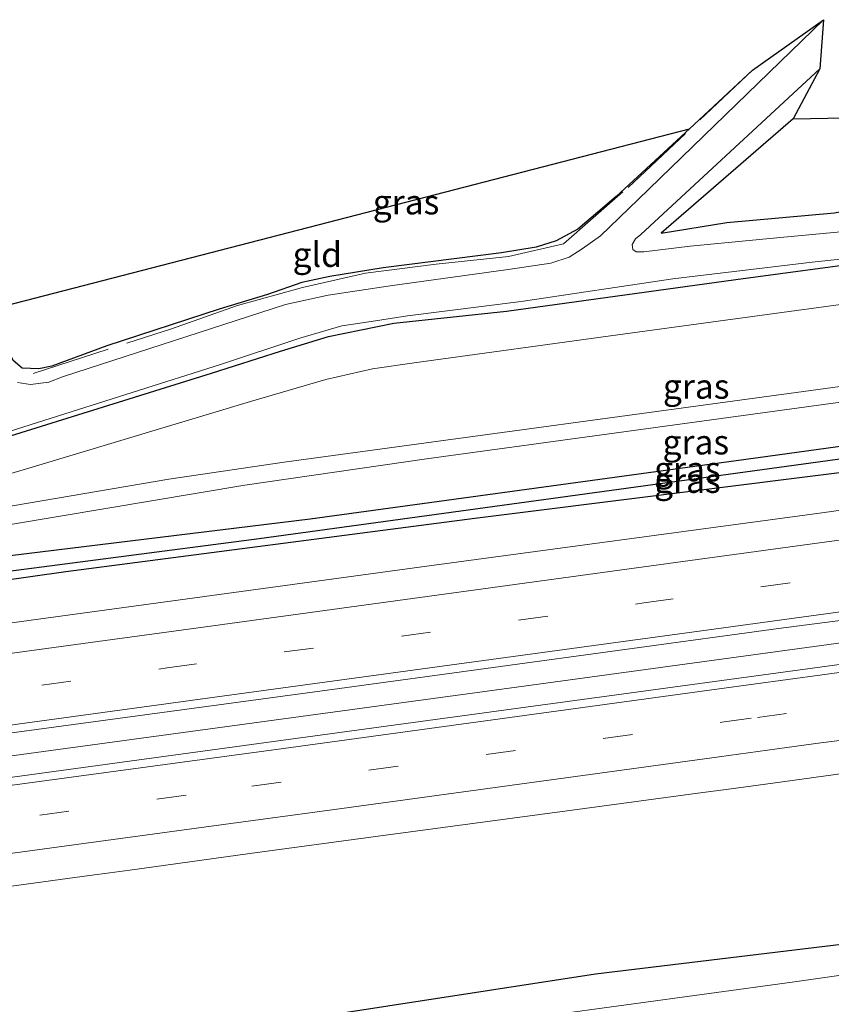
# Model space of a CAD drawing. Units: metres. Extents: x 159996 to 170000, y 577354 to 579530.
# Drawn here: x 169834 to 169916, y 579033 to 579133 of the extents above; entities that cross this region are included whole.
import ezdxf
from ezdxf.enums import TextEntityAlignment as Align

# ---------------------------------------------------------------- set-up
doc = ezdxf.new("R2010")
doc.units = ezdxf.units.M
doc.linetypes.add('IE-TERREINAFSCHEIDING', pattern=[10, 8, -2])
doc.linetypes.add('VW-3-9_STREEP', pattern=[12, 3, -9])
for name, color, linetype, lineweight in [('B-ME-BV-GELEIDECONSTRUCTIE-GELEIDERAIL-L-B1', 213, 'BV-GELEIDERAIL', 18), ('B-ME-GW-INSTEEKWATERGANG-L-B1', 10, 'Continuous', 25), ('B-ME-GW-KRUINLIJN-L-B1', 93, 'Continuous', 18), ('B-ME-GW-TEENLIJN-L-B1', 93, 'Continuous', 18), ('B-ME-GW-WATERGANG-GREPPEL-L-B1', 10, 'Continuous', 25), ('B-ME-IE-GRASLAND-GV-B6', 93, 'Continuous', 18), ('B-ME-IE-GRONDWERKLIJN-GROND_INGERICHT-GV-B6', 253, 'Continuous', 18), ('B-ME-IE-GRONDWERKLIJN-GROND_NIETINGERICHT-GV-B6', 253, 'Continuous', 18), ('B-ME-IE-TERREINAFSCHEIDING-RASTERHEKWERK-L-B1', 8, 'IE-TERREINAFSCHEIDING', 18), ('B-ME-KG-KADASTRAAL-OPNAMEDTMGRENS-L-B1', 10, 'Continuous', 25), ('B-ME-OG-WATER-GV-B6', 153, 'Continuous', 18), ('B-ME-VH-VERH_SOORT-BITUMEN-GV-B6', 8, 'IE-TERREINAFSCHEIDING-NATUURLIJK-HOUTWAL', 18), ('B-ME-VW-MARKERING-39STREEP-015-L-B1', 255, 'VW-3-9_STREEP', 18), ('B-ME-VW-MARKERING-STREEP-015-L-B1', 7, 'Continuous', 18)]:
    doc.layers.add(name, color=color, linetype=linetype, lineweight=lineweight)
doc.styles.add('NLCS-ISO', font='NLCS-ISO.TTF')
doc.linetypes.add('BV-GELEIDERAIL', pattern='A,10,-3,[108,NLCS.SHX,S=1,R=0,X=0,Y=0],-3', length=16)
doc.linetypes.add('IE-TERREINAFSCHEIDING-NATUURLIJK-HOUTWAL', pattern='A,7,-1.5,[67,NLCS.SHX,S=0.75,R=45,X=0,Y=0],-1.5,7,-1.5,[70,NLCS.SHX,S=0.75,R=0,X=0,Y=0],-1.5', length=20)

msp = doc.modelspace()

# ---------------------------------------------------------------- linework, layer by layer
at = {"layer": 'B-ME-BV-GELEIDECONSTRUCTIE-GELEIDERAIL-L-B1'}
msp.add_polyline3d([(170000, 579081.5082, 2.1451), (169993.4321, 579080.6171, 2.1389), (169987.9551, 579079.8171, 2.2739), (169978.8047, 579078.6169, 2.1551), (169930.6345, 579072.0095, 2.082), (169884.7761, 579065.7325, 2.1818), (169836.7567, 579059.2107, 2.226), (169822.0997, 579057.2197, 2.1417), (169813.0367, 579055.9861, 2.1517), (169767.2749, 579049.7313, 2.1654), (169751.9173, 579047.6565, 2.1237), (169741.6689, 579046.2941, 2.1687), (169740.8095, 579046.1541, 2.1688), (169731.5255, 579044.8805, 2.1697), (169721.9507, 579043.5713, 2.1147), (169676.4045, 579037.4365, 2.1317), (169631.7113, 579031.3155, 2.1416), (169583.8593, 579024.7539, 2.1826), (169575.7659, 579023.6585, 2.2386)], dxfattribs=at)
msp.add_polyline3d([(170000, 579081.5082, 2.1451), (169993.4321, 579080.6171, 2.1389), (169987.9551, 579079.8171, 2.2739), (169978.8047, 579078.6169, 2.1551), (169930.6345, 579072.0095, 2.082), (169884.7761, 579065.7325, 2.1818), (169836.7567, 579059.2107, 2.226), (169822.0997, 579057.2197, 2.1417), (169813.0367, 579055.9861, 2.1517), (169767.2749, 579049.7313, 2.1654), (169751.9173, 579047.6565, 2.1237), (169741.6689, 579046.2941, 2.1687), (169740.8095, 579046.1541, 2.1688), (169731.5255, 579044.8805, 2.1697), (169721.9507, 579043.5713, 2.1147), (169676.4045, 579037.4365, 2.1317), (169631.7113, 579031.3155, 2.1416), (169583.8593, 579024.7539, 2.1826), (169575.7659, 579023.6585, 2.2386)], dxfattribs=at)
at = {"layer": 'B-ME-GW-INSTEEKWATERGANG-L-B1'}
for points in [[(169912.155, 579123.324, -0.06), (169898.718, 579111.728, -0.099), (169905.396, 579112.813, 0.131), (169916.323, 579113.807, 0.473), (169924.313, 579115.273, 0.38), (169937.863, 579117.025, 0.266), (169952.602, 579119.026, 0.104), (169961.426, 579119.796, -0.114), (169966.729, 579120.748, -0.255), (169967.638, 579120.845, -0.264), (169968.296, 579121.401, -0.276), (169968.135, 579121.909, -0.321), (169966.407, 579124.384, -0.24)], [(169901.598, 579122.321, -0.024), (169894.166, 579115.464, -0.006), (169892.293, 579113.863, -0.03), (169890.266, 579112.118, -0.105), (169888.058, 579110.941, -0.114), (169886.045, 579110.301, -0.177), (169882.521, 579109.732, -0.15), (169870.492, 579108.209, -0.126), (169865.076, 579107.341, -0.054), (169862.23, 579106.723, -0.051), (169858.764, 579105.497, -0.024), (169853.845, 579103.995, -0.042), (169842.449, 579100.293, -0.063), (169836.848, 579098.218, -0.195), (169835.545, 579097.954, -0.204), (169833.84, 579098.032, -0.201), (169832.92, 579098.789, -0.189), (169832.414, 579099.848, -0.102), (169832.214, 579100.126, -0.069), (169831.85, 579100.276, -0.066)], [(169571.24, 579049.132, -0.091), (169648.475, 579059.958, -0.098), (169736.066, 579072.079, -0.182), (169802.844, 579081.233, -0.224), (169804.96, 579081.704, -0.254), (169806.519, 579082.345, -0.254), (169813.73, 579085.402, -0.377), (169818.301, 579086.772, -0.404), (169827.94, 579089.704, -0.425), (169853.083, 579097.5, -0.431), (169860.089, 579099.754, -0.434), (169864.957, 579101.251, -0.452), (169871.586, 579102.601, -0.443), (169883.014, 579103.793, -0.38), (169906.313, 579107.012, -0.335), (169934.533, 579110.809, -0.311), (170000, 579119.624, -0.3756)], [(169571.24, 579049.132, -0.091), (169648.475, 579059.958, -0.098), (169736.066, 579072.079, -0.182), (169802.844, 579081.233, -0.224), (169804.96, 579081.704, -0.254), (169806.519, 579082.345, -0.254), (169813.73, 579085.402, -0.377), (169818.301, 579086.772, -0.404), (169827.94, 579089.704, -0.425), (169853.083, 579097.5, -0.431), (169860.089, 579099.754, -0.434), (169864.957, 579101.251, -0.452), (169871.586, 579102.601, -0.443), (169883.014, 579103.793, -0.38), (169906.313, 579107.012, -0.335), (169934.533, 579110.809, -0.311), (170000, 579119.624, -0.3756)], [(170000, 579101.2858, 0.7395), (169954.721, 579095.267, 0.738), (169908.825, 579088.964, 0.738), (169863.081, 579082.697, 0.813), (169832.633, 579078.958, 0.804), (169816.665, 579076.329, 0.753), (169809.168, 579075.1, 0.678), (169805.822, 579075.171, 0.483), (169804.504, 579075.354, 0.417), (169803.641, 579075.275, 0.447), (169803.078, 579074.771, 0.468), (169802.797, 579074.43, 0.474), (169803.1, 579073.697, 0.519), (169803.787, 579073.248, 0.648), (169806.593, 579073.231, 0.687), (169810.253, 579073.415, 0.807), (169838.29, 579077.39, 0.834), (169879.818, 579082.805, 0.87), (169919.297, 579087.742, 0.813), (169970.761, 579095.353, 0.735), (170000, 579099.2811, 0.7064)], [(170000, 579101.2858, 0.7395), (169954.721, 579095.267, 0.738), (169908.825, 579088.964, 0.738), (169863.081, 579082.697, 0.813), (169832.633, 579078.958, 0.804), (169816.665, 579076.329, 0.753), (169809.168, 579075.1, 0.678), (169805.822, 579075.171, 0.483), (169804.504, 579075.354, 0.417), (169803.641, 579075.275, 0.447), (169803.078, 579074.771, 0.468), (169802.797, 579074.43, 0.474), (169803.1, 579073.697, 0.519), (169803.787, 579073.248, 0.648), (169806.593, 579073.231, 0.687), (169810.253, 579073.415, 0.807), (169838.29, 579077.39, 0.834), (169879.818, 579082.805, 0.87), (169919.297, 579087.742, 0.813), (169970.761, 579095.353, 0.735), (170000, 579099.2811, 0.7064)], [(170000, 579051.5236, -0.2576), (169963.919, 579046.488, -0.156), (169930.788, 579041.185, -0.237), (169892.077, 579036.487, -0.093), (169860.217, 579031.601, -0.156), (169836.234, 579028.615, -0.099), (169802.616, 579023.509, -0.258), (169778.708, 579020.578, -0.246), (169743.254, 579015.637, -0.156), (169710.444, 579010.882, -0.273), (169682.855, 579006.599, -0.279), (169664.738, 579004.552, -0.21), (169638.812, 579001.187, -0.228), (169581.244, 578992.818, -0.373)], [(170000, 579051.5236, -0.2576), (169963.919, 579046.488, -0.156), (169930.788, 579041.185, -0.237), (169892.077, 579036.487, -0.093), (169860.217, 579031.601, -0.156), (169836.234, 579028.615, -0.099), (169802.616, 579023.509, -0.258), (169778.708, 579020.578, -0.246), (169743.254, 579015.637, -0.156), (169710.444, 579010.882, -0.273), (169682.855, 579006.599, -0.279), (169664.738, 579004.552, -0.21), (169638.812, 579001.187, -0.228), (169581.244, 578992.818, -0.373)]]:
    msp.add_polyline3d(points, dxfattribs=at)
at = {"layer": 'B-ME-GW-KRUINLIJN-L-B1'}
for points in [[(169804.586, 579076.962, 0.279), (169809.749, 579078.856, 0.723), (169817.548, 579081.232, 0.966), (169831.666, 579083.845, 1.683), (169848.731, 579086.747, 2.364), (169860.451, 579088.467, 3.063), (169874.627, 579090.41, 3.255), (169930.346, 579097.989, 3.408), (169973.008, 579103.923, 3.516), (170000, 579107.3153, 3.4766)], [(169804.586, 579076.962, 0.279), (169809.749, 579078.856, 0.723), (169817.548, 579081.232, 0.966), (169831.666, 579083.845, 1.683), (169848.731, 579086.747, 2.364), (169860.451, 579088.467, 3.063), (169874.627, 579090.41, 3.255), (169930.346, 579097.989, 3.408), (169973.008, 579103.923, 3.516), (170000, 579107.3153, 3.4766)], [(170000, 579105.9288, 3.5204), (169963.722, 579100.91, 3.567), (169921.651, 579095.209, 3.483), (169874.894, 579088.833, 3.444), (169856.45, 579086.159, 2.91), (169832.855, 579082.176, 1.785), (169817.635, 579078.621, 1.152), (169809.431, 579076.365, 0.732), (169804.504, 579075.354, 0.417)], [(170000, 579105.9288, 3.5204), (169963.722, 579100.91, 3.567), (169921.651, 579095.209, 3.483), (169874.894, 579088.833, 3.444), (169856.45, 579086.159, 2.91), (169832.855, 579082.176, 1.785), (169817.635, 579078.621, 1.152), (169809.431, 579076.365, 0.732), (169804.504, 579075.354, 0.417)]]:
    msp.add_polyline3d(points, dxfattribs=at)
at = {"layer": 'B-ME-GW-TEENLIJN-L-B1'}
msp.add_polyline3d([(169804.586, 579076.962, 0.279), (169808.433, 579079.167, -0.011), (169813.228, 579081.128, -0.017), (169821.345, 579083.973, -0.185), (169834.853, 579087.958, -0.149), (169857.017, 579094.623, -0.155), (169864.665, 579096.872, -0.119), (169869.405, 579097.942, -0.101), (169873.639, 579098.567, -0.041), (169894.341, 579101.389, 0.018), (169931.867, 579106.52, -0.005), (169965.031, 579110.702, 0.081), (170000, 579115.3727, 0.0666)], dxfattribs=at)
msp.add_polyline3d([(169804.586, 579076.962, 0.279), (169808.433, 579079.167, -0.011), (169813.228, 579081.128, -0.017), (169821.345, 579083.973, -0.185), (169834.853, 579087.958, -0.149), (169857.017, 579094.623, -0.155), (169864.665, 579096.872, -0.119), (169869.405, 579097.942, -0.101), (169873.639, 579098.567, -0.041), (169894.341, 579101.389, 0.018), (169931.867, 579106.52, -0.005), (169965.031, 579110.702, 0.081), (170000, 579115.3727, 0.0666)], dxfattribs=at)
at = {"layer": 'B-ME-GW-WATERGANG-GREPPEL-L-B1'}
msp.add_polyline3d([(169804.406, 579074.381, 0.387), (169806.389, 579074.281, 0.456), (169809.857, 579074.365, 0.576), (169814.042, 579074.768, 0.663), (169827.754, 579076.789, 0.63), (169857.904, 579080.716, 0.498), (169922.564, 579089.59, 0.369), (169999.5054, 579099.9166, 0.6999), (170000, 579099.9839, 0.6983)], dxfattribs=at)
msp.add_polyline3d([(169804.406, 579074.381, 0.387), (169806.389, 579074.281, 0.456), (169809.857, 579074.365, 0.576), (169814.042, 579074.768, 0.663), (169827.754, 579076.789, 0.63), (169857.904, 579080.716, 0.498), (169922.564, 579089.59, 0.369), (169999.5054, 579099.9166, 0.6999), (170000, 579099.9839, 0.6983)], dxfattribs=at)
at = {"layer": 'B-ME-IE-GRASLAND-GV-B6'}
for points in [[(169832.92, 579098.789, -0.189), (169833.84, 579098.032, -0.201), (169835.545, 579097.954, -0.204), (169836.848, 579098.218, -0.195), (169842.449, 579100.293, -0.063), (169853.845, 579103.995, -0.042), (169858.764, 579105.497, -0.024), (169862.23, 579106.723, -0.051), (169865.076, 579107.341, -0.054), (169870.492, 579108.209, -0.126), (169882.521, 579109.732, -0.15), (169886.045, 579110.301, -0.177), (169888.058, 579110.941, -0.114), (169890.266, 579112.118, -0.105), (169892.293, 579113.863, -0.03), (169894.166, 579115.464, -0.006), (169901.598, 579122.321, -0.024), (169908.013, 579128.262, -0.024), (169915.225, 579133.398, -0.915), (169896.414, 579115.152, -0.915), (169892.564, 579111.462, -0.915), (169890.714, 579110.13, -0.915), (169889.376, 579109.274, -0.915), (169887.517, 579108.693, -0.915), (169883.184, 579108.023, -0.915), (169871.213, 579106.385, -0.915), (169864.902, 579105.426, -0.915), (169860.6, 579104.48, -0.915), (169837.926, 579097.129, -0.915), (169836.561, 579096.611, -0.915), (169834.697, 579096.369, -0.915), (169833.358, 579096.567, -0.915)], [(169896.186, 579109.822, -0.915), (169895.842, 579110.059, -0.915), (169895.803, 579110.573, -0.915), (169896.125, 579111.154, -0.915), (169896.669, 579111.59, -0.915), (169914.854, 579128.403, -0.915), (169912.155, 579123.324, -0.06), (169898.718, 579111.728, -0.099), (169905.396, 579112.813, 0.131), (169916.323, 579113.807, 0.473)], [(170000, 579120.4165, -0.918), (170000, 579119.624, -0.3756), (169934.533, 579110.809, -0.311), (169906.313, 579107.012, -0.335), (169883.014, 579103.793, -0.38), (169871.586, 579102.601, -0.443), (169864.957, 579101.251, -0.452), (169860.089, 579099.754, -0.434), (169853.083, 579097.5, -0.431), (169827.94, 579089.704, -0.425), (169818.301, 579086.772, -0.404), (169813.73, 579085.402, -0.377), (169806.519, 579082.345, -0.254), (169804.96, 579081.704, -0.254), (169802.844, 579081.233, -0.224), (169736.066, 579072.079, -0.182)], [(170000, 579120.4165, -0.918), (170000, 579119.624, -0.3756), (169934.533, 579110.809, -0.311), (169906.313, 579107.012, -0.335), (169883.014, 579103.793, -0.38), (169871.586, 579102.601, -0.443), (169864.957, 579101.251, -0.452), (169860.089, 579099.754, -0.434), (169853.083, 579097.5, -0.431), (169827.94, 579089.704, -0.425), (169818.301, 579086.772, -0.404), (169813.73, 579085.402, -0.377), (169806.519, 579082.345, -0.254), (169804.96, 579081.704, -0.254), (169802.844, 579081.233, -0.224), (169736.066, 579072.079, -0.182)], [(169751.29, 579075.07, -0.918), (169795.155, 579080.742, -0.918), (169801.942, 579081.781, -0.918), (169803.418, 579082.013, -0.918), (169805.114, 579082.485, -0.918), (169806.476, 579082.93, -0.918), (169811.388, 579085.023, -0.918), (169816.236, 579086.63, -0.918), (169827.034, 579089.853, -0.918), (169853.975, 579098.404, -0.918), (169862.032, 579101.057, -0.918), (169864.565, 579101.825, -0.918), (169866.291, 579102.31, -0.918), (169869.29, 579102.772, -0.918), (169872.982, 579103.341, -0.918), (169884.517, 579104.777, -0.918), (169899.93, 579107.085, -0.918), (169914.083, 579108.799, -0.918), (169921.379, 579109.562, -0.918), (169932.151, 579111.395, -0.918), (169938.897, 579112.199, -0.918), (169950.525, 579113.882, -0.918), (169977.969, 579117.506, -0.918), (170000, 579120.4165, -0.918)], [(169751.29, 579075.07, -0.918), (169795.155, 579080.742, -0.918), (169801.942, 579081.781, -0.918), (169803.418, 579082.013, -0.918), (169805.114, 579082.485, -0.918), (169806.476, 579082.93, -0.918), (169811.388, 579085.023, -0.918), (169816.236, 579086.63, -0.918), (169827.034, 579089.853, -0.918), (169853.975, 579098.404, -0.918), (169862.032, 579101.057, -0.918), (169864.565, 579101.825, -0.918), (169866.291, 579102.31, -0.918), (169869.29, 579102.772, -0.918), (169872.982, 579103.341, -0.918), (169884.517, 579104.777, -0.918), (169899.93, 579107.085, -0.918), (169914.083, 579108.799, -0.918), (169921.379, 579109.562, -0.918), (169932.151, 579111.395, -0.918), (169938.897, 579112.199, -0.918), (169950.525, 579113.882, -0.918), (169977.969, 579117.506, -0.918), (170000, 579120.4165, -0.918)], [(169736.066, 579072.079, -0.182), (169802.844, 579081.233, -0.224), (169804.96, 579081.704, -0.254), (169806.519, 579082.345, -0.254), (169813.73, 579085.402, -0.377), (169818.301, 579086.772, -0.404), (169827.94, 579089.704, -0.425), (169853.083, 579097.5, -0.431), (169860.089, 579099.754, -0.434), (169864.957, 579101.251, -0.452), (169871.586, 579102.601, -0.443), (169883.014, 579103.793, -0.38), (169906.313, 579107.012, -0.335), (169934.533, 579110.809, -0.311), (170000, 579119.624, -0.3756)], [(169736.066, 579072.079, -0.182), (169802.844, 579081.233, -0.224), (169804.96, 579081.704, -0.254), (169806.519, 579082.345, -0.254), (169813.73, 579085.402, -0.377), (169818.301, 579086.772, -0.404), (169827.94, 579089.704, -0.425), (169853.083, 579097.5, -0.431), (169860.089, 579099.754, -0.434), (169864.957, 579101.251, -0.452), (169871.586, 579102.601, -0.443), (169883.014, 579103.793, -0.38), (169906.313, 579107.012, -0.335), (169934.533, 579110.809, -0.311), (170000, 579119.624, -0.3756)], [(170000, 579115.3727, 0.0666), (170000, 579107.3153, 3.4766), (169973.008, 579103.923, 3.516), (169930.346, 579097.989, 3.408), (169874.627, 579090.41, 3.255), (169860.451, 579088.467, 3.063), (169848.731, 579086.747, 2.364), (169831.666, 579083.845, 1.683), (169817.548, 579081.232, 0.966), (169809.749, 579078.856, 0.723), (169804.586, 579076.962, 0.279), (169808.433, 579079.167, -0.011), (169813.228, 579081.128, -0.017), (169821.345, 579083.973, -0.185), (169834.853, 579087.958, -0.149), (169857.017, 579094.623, -0.155), (169864.665, 579096.872, -0.119), (169869.405, 579097.942, -0.101), (169873.639, 579098.567, -0.041), (169894.341, 579101.389, 0.018), (169931.867, 579106.52, -0.005), (169965.031, 579110.702, 0.081), (170000, 579115.3727, 0.0666)], [(170000, 579115.3727, 0.0666), (170000, 579107.3153, 3.4766), (169973.008, 579103.923, 3.516), (169930.346, 579097.989, 3.408), (169874.627, 579090.41, 3.255), (169860.451, 579088.467, 3.063), (169848.731, 579086.747, 2.364), (169831.666, 579083.845, 1.683), (169817.548, 579081.232, 0.966), (169809.749, 579078.856, 0.723), (169804.586, 579076.962, 0.279), (169808.433, 579079.167, -0.011), (169813.228, 579081.128, -0.017), (169821.345, 579083.973, -0.185), (169834.853, 579087.958, -0.149), (169857.017, 579094.623, -0.155), (169864.665, 579096.872, -0.119), (169869.405, 579097.942, -0.101), (169873.639, 579098.567, -0.041), (169894.341, 579101.389, 0.018), (169931.867, 579106.52, -0.005), (169965.031, 579110.702, 0.081), (170000, 579115.3727, 0.0666)], [(169919.153, 579112.057, -0.915), (169910.481, 579111.251, -0.915), (169901.682, 579110.393, -0.915), (169896.986, 579109.831, -0.915), (169896.186, 579109.822, -0.915)], [(169931.867, 579106.52, -0.005), (169894.341, 579101.389, 0.018), (169873.639, 579098.567, -0.041), (169869.405, 579097.942, -0.101), (169864.665, 579096.872, -0.119), (169857.017, 579094.623, -0.155), (169834.853, 579087.958, -0.149), (169821.345, 579083.973, -0.185), (169813.228, 579081.128, -0.017), (169808.433, 579079.167, -0.011), (169804.586, 579076.962, 0.279), (169809.749, 579078.856, 0.723), (169817.548, 579081.232, 0.966), (169831.666, 579083.845, 1.683), (169848.731, 579086.747, 2.364), (169860.451, 579088.467, 3.063), (169874.627, 579090.41, 3.255), (169930.346, 579097.989, 3.408)], [(169931.867, 579106.52, -0.005), (169894.341, 579101.389, 0.018), (169873.639, 579098.567, -0.041), (169869.405, 579097.942, -0.101), (169864.665, 579096.872, -0.119), (169857.017, 579094.623, -0.155), (169834.853, 579087.958, -0.149), (169821.345, 579083.973, -0.185), (169813.228, 579081.128, -0.017), (169808.433, 579079.167, -0.011), (169804.586, 579076.962, 0.279), (169809.749, 579078.856, 0.723), (169817.548, 579081.232, 0.966), (169831.666, 579083.845, 1.683), (169848.731, 579086.747, 2.364), (169860.451, 579088.467, 3.063), (169874.627, 579090.41, 3.255), (169930.346, 579097.989, 3.408)], [(170000, 579105.9288, 3.5204), (170000, 579101.2858, 0.7395), (169954.721, 579095.267, 0.738), (169908.825, 579088.964, 0.738), (169863.081, 579082.697, 0.813), (169832.633, 579078.958, 0.804), (169816.665, 579076.329, 0.753), (169809.168, 579075.1, 0.678), (169805.822, 579075.171, 0.483), (169804.504, 579075.354, 0.417), (169809.431, 579076.365, 0.732), (169817.635, 579078.621, 1.152), (169832.855, 579082.176, 1.785), (169856.45, 579086.159, 2.91), (169874.894, 579088.833, 3.444), (169921.651, 579095.209, 3.483), (169963.722, 579100.91, 3.567), (170000, 579105.9288, 3.5204)], [(170000, 579105.9288, 3.5204), (170000, 579101.2858, 0.7395), (169954.721, 579095.267, 0.738), (169908.825, 579088.964, 0.738), (169863.081, 579082.697, 0.813), (169832.633, 579078.958, 0.804), (169816.665, 579076.329, 0.753), (169809.168, 579075.1, 0.678), (169805.822, 579075.171, 0.483), (169804.504, 579075.354, 0.417), (169809.431, 579076.365, 0.732), (169817.635, 579078.621, 1.152), (169832.855, 579082.176, 1.785), (169856.45, 579086.159, 2.91), (169874.894, 579088.833, 3.444), (169921.651, 579095.209, 3.483), (169963.722, 579100.91, 3.567), (170000, 579105.9288, 3.5204)], [(170000, 579101.2858, 0.7395), (170000, 579099.9839, 0.6983), (169999.5054, 579099.9166, 0.6999), (169922.564, 579089.59, 0.369), (169857.904, 579080.716, 0.498), (169827.754, 579076.789, 0.63), (169814.042, 579074.768, 0.663), (169809.857, 579074.365, 0.576), (169806.389, 579074.281, 0.456), (169804.406, 579074.381, 0.387), (169802.797, 579074.43, 0.474), (169803.078, 579074.771, 0.468), (169803.641, 579075.275, 0.447), (169804.504, 579075.354, 0.417), (169805.822, 579075.171, 0.483), (169809.168, 579075.1, 0.678), (169816.665, 579076.329, 0.753), (169832.633, 579078.958, 0.804), (169863.081, 579082.697, 0.813), (169908.825, 579088.964, 0.738), (169954.721, 579095.267, 0.738), (170000, 579101.2858, 0.7395)], [(170000, 579101.2858, 0.7395), (170000, 579099.9839, 0.6983), (169999.5054, 579099.9166, 0.6999), (169922.564, 579089.59, 0.369), (169857.904, 579080.716, 0.498), (169827.754, 579076.789, 0.63), (169814.042, 579074.768, 0.663), (169809.857, 579074.365, 0.576), (169806.389, 579074.281, 0.456), (169804.406, 579074.381, 0.387), (169802.797, 579074.43, 0.474), (169803.078, 579074.771, 0.468), (169803.641, 579075.275, 0.447), (169804.504, 579075.354, 0.417), (169805.822, 579075.171, 0.483), (169809.168, 579075.1, 0.678), (169816.665, 579076.329, 0.753), (169832.633, 579078.958, 0.804), (169863.081, 579082.697, 0.813), (169908.825, 579088.964, 0.738), (169954.721, 579095.267, 0.738), (170000, 579101.2858, 0.7395)], [(170000, 579099.9839, 0.6983), (170000, 579099.2811, 0.7064), (169970.761, 579095.353, 0.735), (169919.297, 579087.742, 0.813), (169879.818, 579082.805, 0.87), (169838.29, 579077.39, 0.834), (169810.253, 579073.415, 0.807), (169806.593, 579073.231, 0.687), (169803.787, 579073.248, 0.648), (169803.1, 579073.697, 0.519), (169802.797, 579074.43, 0.474), (169804.406, 579074.381, 0.387), (169806.389, 579074.281, 0.456), (169809.857, 579074.365, 0.576), (169814.042, 579074.768, 0.663), (169827.754, 579076.789, 0.63), (169857.904, 579080.716, 0.498), (169922.564, 579089.59, 0.369), (169999.5054, 579099.9166, 0.6999), (170000, 579099.9839, 0.6983)], [(170000, 579099.9839, 0.6983), (170000, 579099.2811, 0.7064), (169970.761, 579095.353, 0.735), (169919.297, 579087.742, 0.813), (169879.818, 579082.805, 0.87), (169838.29, 579077.39, 0.834), (169810.253, 579073.415, 0.807), (169806.593, 579073.231, 0.687), (169803.787, 579073.248, 0.648), (169803.1, 579073.697, 0.519), (169802.797, 579074.43, 0.474), (169804.406, 579074.381, 0.387), (169806.389, 579074.281, 0.456), (169809.857, 579074.365, 0.576), (169814.042, 579074.768, 0.663), (169827.754, 579076.789, 0.63), (169857.904, 579080.716, 0.498), (169922.564, 579089.59, 0.369), (169999.5054, 579099.9166, 0.6999), (170000, 579099.9839, 0.6983)], [(169921.651, 579095.209, 3.483), (169874.894, 579088.833, 3.444), (169856.45, 579086.159, 2.91), (169832.855, 579082.176, 1.785), (169817.635, 579078.621, 1.152), (169809.431, 579076.365, 0.732), (169804.504, 579075.354, 0.417), (169803.641, 579075.275, 0.447), (169803.078, 579074.771, 0.468), (169802.797, 579074.43, 0.474), (169803.1, 579073.697, 0.519), (169803.787, 579073.248, 0.648), (169806.593, 579073.231, 0.687), (169810.253, 579073.415, 0.807), (169838.29, 579077.39, 0.834), (169879.818, 579082.805, 0.87), (169919.297, 579087.742, 0.813)], [(169921.651, 579095.209, 3.483), (169874.894, 579088.833, 3.444), (169856.45, 579086.159, 2.91), (169832.855, 579082.176, 1.785), (169817.635, 579078.621, 1.152), (169809.431, 579076.365, 0.732), (169804.504, 579075.354, 0.417), (169803.641, 579075.275, 0.447), (169803.078, 579074.771, 0.468), (169802.797, 579074.43, 0.474), (169803.1, 579073.697, 0.519), (169803.787, 579073.248, 0.648), (169806.593, 579073.231, 0.687), (169810.253, 579073.415, 0.807), (169838.29, 579077.39, 0.834), (169879.818, 579082.805, 0.87), (169919.297, 579087.742, 0.813)], [(169938.8304, 579086.622, 1.1498), (169914.0657, 579083.2003, 1.1671), (169874.427, 579077.8372, 1.1811), (169830.0297, 579071.7854, 1.1754), (169785.4402, 579065.7258, 1.1747), (169740.7182, 579059.6375, 1.1726)], [(169938.8304, 579086.622, 1.1498), (169914.0657, 579083.2003, 1.1671), (169874.427, 579077.8372, 1.1811), (169830.0297, 579071.7854, 1.1754), (169785.4402, 579065.7258, 1.1747), (169740.7182, 579059.6375, 1.1726)], [(170000, 579083.7092, 1.4354), (170000, 579079.2753, 1.4939), (169992.4339, 579078.2473, 1.492), (169990.1989, 579077.9343, 1.5034), (169973.9919, 579075.7177, 1.4843), (169970.6609, 579075.2615, 1.506), (169967.3297, 579074.8053, 1.51), (169963.1045, 579074.2447, 1.4751), (169950.1641, 579072.5033, 1.5), (169945.8065, 579071.9127, 1.4792), (169942.4809, 579071.4559, 1.4921), (169935.8293, 579070.5423, 1.483), (169931.9077, 579069.9865, 1.4574), (169924.0583, 579068.9213, 1.4973), (169860.0994, 579060.2075, 1.4548), (169796.1404, 579051.4937, 1.4123), (169734.2333, 579043.0773, 1.4446)], [(170000, 579083.7092, 1.4354), (170000, 579079.2753, 1.4939), (169992.4339, 579078.2473, 1.492), (169990.1989, 579077.9343, 1.5034), (169973.9919, 579075.7177, 1.4843), (169970.6609, 579075.2615, 1.506), (169967.3297, 579074.8053, 1.51), (169963.1045, 579074.2447, 1.4751), (169950.1641, 579072.5033, 1.5), (169945.8065, 579071.9127, 1.4792), (169942.4809, 579071.4559, 1.4921), (169935.8293, 579070.5423, 1.483), (169931.9077, 579069.9865, 1.4574), (169924.0583, 579068.9213, 1.4973), (169860.0994, 579060.2075, 1.4548), (169796.1404, 579051.4937, 1.4123), (169734.2333, 579043.0773, 1.4446)], [(169777.182, 579053.4275, 1.4681), (169821.7674, 579059.5179, 1.4578), (169866.0672, 579065.511, 1.4505), (169910.6526, 579071.602, 1.4375), (169925.5316, 579073.5121, 1.4215), (169930.4768, 579074.2507, 1.4441), (169965.3817, 579079.0346, 1.4334), (169995.113, 579083.0424, 1.4361), (170000, 579083.7092, 1.4354)], [(169777.182, 579053.4275, 1.4681), (169821.7674, 579059.5179, 1.4578), (169866.0672, 579065.511, 1.4505), (169910.6526, 579071.602, 1.4375), (169925.5316, 579073.5121, 1.4215), (169930.4768, 579074.2507, 1.4441), (169965.3817, 579079.0346, 1.4334), (169995.113, 579083.0424, 1.4361), (170000, 579083.7092, 1.4354)], [(170000, 579068.1879, 1.2277), (170000, 579051.5236, -0.2576), (169963.919, 579046.488, -0.156), (169930.788, 579041.185, -0.237), (169892.077, 579036.487, -0.093), (169860.217, 579031.601, -0.156), (169836.234, 579028.615, -0.099), (169802.616, 579023.509, -0.258), (169778.708, 579020.578, -0.246), (169743.254, 579015.637, -0.156)], [(170000, 579068.1879, 1.2277), (170000, 579051.5236, -0.2576), (169963.919, 579046.488, -0.156), (169930.788, 579041.185, -0.237), (169892.077, 579036.487, -0.093), (169860.217, 579031.601, -0.156), (169836.234, 579028.615, -0.099), (169802.616, 579023.509, -0.258), (169778.708, 579020.578, -0.246), (169743.254, 579015.637, -0.156)], [(169765.1231, 579036.2229, 1.2102), (169791.7071, 579039.8083, 1.2192), (169793.7349, 579040.0975, 1.2298), (169806.3415, 579041.8283, 1.2299), (169808.4357, 579042.1149, 1.2398), (169840.6923, 579046.5219, 1.2284), (169842.7381, 579046.7947, 1.254), (169844.7839, 579047.0677, 1.2426), (169856.9459, 579048.7347, 1.225), (169870.0113, 579050.4967, 1.2077), (169889.7077, 579053.1513, 1.2131), (169902.9811, 579054.9403, 1.1987), (169905.3485, 579055.2625, 1.2132), (169910.0833, 579055.9069, 1.2145), (169925.7435, 579058.0433, 1.2124), (169935.7415, 579059.4441, 1.22), (169937.9271, 579059.7089, 1.2162), (169938.7557, 579059.8301, 1.2106), (169948.6729, 579061.2445, 1.2263), (169956.5877, 579062.2595, 1.2215), (169959.7603, 579062.6639, 1.2351), (170000, 579068.1879, 1.2277)], [(169765.1231, 579036.2229, 1.2102), (169791.7071, 579039.8083, 1.2192), (169793.7349, 579040.0975, 1.2298), (169806.3415, 579041.8283, 1.2299), (169808.4357, 579042.1149, 1.2398), (169840.6923, 579046.5219, 1.2284), (169842.7381, 579046.7947, 1.254), (169844.7839, 579047.0677, 1.2426), (169856.9459, 579048.7347, 1.225), (169870.0113, 579050.4967, 1.2077), (169889.7077, 579053.1513, 1.2131), (169902.9811, 579054.9403, 1.1987), (169905.3485, 579055.2625, 1.2132), (169910.0833, 579055.9069, 1.2145), (169925.7435, 579058.0433, 1.2124), (169935.7415, 579059.4441, 1.22), (169937.9271, 579059.7089, 1.2162), (169938.7557, 579059.8301, 1.2106), (169948.6729, 579061.2445, 1.2263), (169956.5877, 579062.2595, 1.2215), (169959.7603, 579062.6639, 1.2351), (170000, 579068.1879, 1.2277)], [(169743.254, 579015.637, -0.156), (169778.708, 579020.578, -0.246), (169802.616, 579023.509, -0.258), (169836.234, 579028.615, -0.099), (169860.217, 579031.601, -0.156), (169892.077, 579036.487, -0.093), (169930.788, 579041.185, -0.237), (169963.919, 579046.488, -0.156), (170000, 579051.5236, -0.2576)], [(169743.254, 579015.637, -0.156), (169778.708, 579020.578, -0.246), (169802.616, 579023.509, -0.258), (169836.234, 579028.615, -0.099), (169860.217, 579031.601, -0.156), (169892.077, 579036.487, -0.093), (169930.788, 579041.185, -0.237), (169963.919, 579046.488, -0.156), (170000, 579051.5236, -0.2576)], [(170000, 579051.5236, -0.2576), (170000, 579048.0905, -1.3051), (169952.689, 579041.492, -1.308), (169912.042, 579035.7, -1.308), (169869.889, 579029.927, -1.308), (169831.426, 579024.877, -1.308), (169792.96, 579019.34, -1.308), (169765.838, 579015.614, -1.308)], [(170000, 579051.5236, -0.2576), (170000, 579048.0905, -1.3051), (169952.689, 579041.492, -1.308), (169912.042, 579035.7, -1.308), (169869.889, 579029.927, -1.308), (169831.426, 579024.877, -1.308), (169792.96, 579019.34, -1.308), (169765.838, 579015.614, -1.308)]]:
    msp.add_polyline3d(points, dxfattribs=at)
at = {"layer": 'B-ME-IE-GRONDWERKLIJN-GROND_INGERICHT-GV-B6'}
msp.add_polyline3d([(169830.071, 579103.828, 0.02), (169901.598, 579122.321, -0.024), (169894.166, 579115.464, -0.006), (169892.293, 579113.863, -0.03), (169890.266, 579112.118, -0.105), (169888.058, 579110.941, -0.114), (169886.045, 579110.301, -0.177), (169882.521, 579109.732, -0.15), (169870.492, 579108.209, -0.126), (169865.076, 579107.341, -0.054), (169862.23, 579106.723, -0.051), (169858.764, 579105.497, -0.024), (169853.845, 579103.995, -0.042), (169842.449, 579100.293, -0.063), (169836.848, 579098.218, -0.195), (169835.545, 579097.954, -0.204), (169833.84, 579098.032, -0.201), (169832.92, 579098.789, -0.189)], dxfattribs=at)
at = {"layer": 'B-ME-IE-GRONDWERKLIJN-GROND_NIETINGERICHT-GV-B6'}
msp.add_polyline3d([(169898.718, 579111.728, -0.099), (169912.155, 579123.324, -0.06), (169966.407, 579124.384, -0.24), (169968.135, 579121.909, -0.321), (169968.296, 579121.401, -0.276), (169967.638, 579120.845, -0.264), (169966.729, 579120.748, -0.255), (169961.426, 579119.796, -0.114), (169952.602, 579119.026, 0.104), (169937.863, 579117.025, 0.266), (169924.313, 579115.273, 0.38), (169916.323, 579113.807, 0.473), (169905.396, 579112.813, 0.131), (169898.718, 579111.728, -0.099)], dxfattribs=at)
at = {"layer": 'B-ME-IE-TERREINAFSCHEIDING-RASTERHEKWERK-L-B1'}
msp.add_polyline3d([(169834.971, 579097.493, -0.504), (169848.992, 579102.023, -0.348), (169855.705, 579104.394, -0.312), (169862.294, 579106.199, -0.369), (169868.696, 579107.654, -0.303), (169875.897, 579108.568, -0.327), (169883.237, 579109.37, -0.402), (169888.82, 579110.66, -0.441), (169895.383, 579116.376, -0.228), (169908.013, 579128.262, -0.024)], dxfattribs=at)
at = {"layer": 'B-ME-KG-KADASTRAAL-OPNAMEDTMGRENS-L-B1'}
msp.add_polyline3d([(169611.497, 579063.463, -0.084), (169824.421, 579101.954, -0.021), (169825.075, 579101.814, 0.011), (169826.228, 579102.337, -0.963), (169828.663, 579103.44, -0.963), (169829.977, 579104.035, 0.02), (169830.071, 579103.828, 0.02), (169901.598, 579122.321, -0.024), (169908.013, 579128.262, -0.024), (169915.225, 579133.398, -0.915), (169914.854, 579128.403, -0.915), (169912.155, 579123.324, -0.06), (169966.407, 579124.384, -0.24), (169969.98, 579122.122, -0.915), (169970.318, 579123.97, -0.915), (169973.211, 579123.342, -0.099), (170000, 579127.1711, -0.0991)], dxfattribs=at)
msp.add_polyline3d([(169611.497, 579063.463, -0.084), (169824.421, 579101.954, -0.021), (169825.075, 579101.814, 0.011), (169826.228, 579102.337, -0.963), (169828.663, 579103.44, -0.963), (169829.977, 579104.035, 0.02), (169830.071, 579103.828, 0.02), (169901.598, 579122.321, -0.024), (169908.013, 579128.262, -0.024), (169915.225, 579133.398, -0.915), (169914.854, 579128.403, -0.915), (169912.155, 579123.324, -0.06), (169966.407, 579124.384, -0.24), (169969.98, 579122.122, -0.915), (169970.318, 579123.97, -0.915), (169973.211, 579123.342, -0.099), (170000, 579127.1711, -0.0991)], dxfattribs=at)
at = {"layer": 'B-ME-OG-WATER-GV-B6'}
for points in [[(169833.358, 579096.567, -0.915), (169834.697, 579096.369, -0.915), (169836.561, 579096.611, -0.915), (169837.926, 579097.129, -0.915), (169860.6, 579104.48, -0.915), (169864.902, 579105.426, -0.915), (169871.213, 579106.385, -0.915), (169883.184, 579108.023, -0.915), (169887.517, 579108.693, -0.915), (169889.376, 579109.274, -0.915), (169890.714, 579110.13, -0.915), (169892.564, 579111.462, -0.915), (169896.414, 579115.152, -0.915), (169915.225, 579133.398, -0.915), (169914.854, 579128.403, -0.915), (169896.669, 579111.59, -0.915), (169896.125, 579111.154, -0.915), (169895.803, 579110.573, -0.915), (169895.842, 579110.059, -0.915), (169896.186, 579109.822, -0.915), (169896.986, 579109.831, -0.915), (169901.682, 579110.393, -0.915), (169910.481, 579111.251, -0.915), (169919.153, 579112.057, -0.915)], [(169833.358, 579096.567, -0.915), (169834.697, 579096.369, -0.915), (169836.561, 579096.611, -0.915), (169837.926, 579097.129, -0.915), (169860.6, 579104.48, -0.915), (169864.902, 579105.426, -0.915), (169871.213, 579106.385, -0.915), (169883.184, 579108.023, -0.915), (169887.517, 579108.693, -0.915), (169889.376, 579109.274, -0.915), (169890.714, 579110.13, -0.915), (169892.564, 579111.462, -0.915), (169896.414, 579115.152, -0.915), (169915.225, 579133.398, -0.915), (169914.854, 579128.403, -0.915), (169896.669, 579111.59, -0.915), (169896.125, 579111.154, -0.915), (169895.803, 579110.573, -0.915), (169895.842, 579110.059, -0.915), (169896.186, 579109.822, -0.915), (169896.986, 579109.831, -0.915), (169901.682, 579110.393, -0.915), (169910.481, 579111.251, -0.915), (169919.153, 579112.057, -0.915)], [(169921.379, 579109.562, -0.918), (169914.083, 579108.799, -0.918), (169899.93, 579107.085, -0.918), (169884.517, 579104.777, -0.918), (169872.982, 579103.341, -0.918), (169869.29, 579102.772, -0.918), (169866.291, 579102.31, -0.918), (169864.565, 579101.825, -0.918), (169862.032, 579101.057, -0.918), (169853.975, 579098.404, -0.918), (169827.034, 579089.853, -0.918), (169816.236, 579086.63, -0.918), (169811.388, 579085.023, -0.918), (169806.476, 579082.93, -0.918), (169805.114, 579082.485, -0.918), (169803.418, 579082.013, -0.918), (169801.942, 579081.781, -0.918), (169795.155, 579080.742, -0.918), (169751.29, 579075.07, -0.918)], [(169921.379, 579109.562, -0.918), (169914.083, 579108.799, -0.918), (169899.93, 579107.085, -0.918), (169884.517, 579104.777, -0.918), (169872.982, 579103.341, -0.918), (169869.29, 579102.772, -0.918), (169866.291, 579102.31, -0.918), (169864.565, 579101.825, -0.918), (169862.032, 579101.057, -0.918), (169853.975, 579098.404, -0.918), (169827.034, 579089.853, -0.918), (169816.236, 579086.63, -0.918), (169811.388, 579085.023, -0.918), (169806.476, 579082.93, -0.918), (169805.114, 579082.485, -0.918), (169803.418, 579082.013, -0.918), (169801.942, 579081.781, -0.918), (169795.155, 579080.742, -0.918), (169751.29, 579075.07, -0.918)], [(169765.838, 579015.614, -1.308), (169792.96, 579019.34, -1.308), (169831.426, 579024.877, -1.308), (169869.889, 579029.927, -1.308), (169912.042, 579035.7, -1.308), (169952.689, 579041.492, -1.308), (170000, 579048.0905, -1.3051)], [(169765.838, 579015.614, -1.308), (169792.96, 579019.34, -1.308), (169831.426, 579024.877, -1.308), (169869.889, 579029.927, -1.308), (169912.042, 579035.7, -1.308), (169952.689, 579041.492, -1.308), (170000, 579048.0905, -1.3051)]]:
    msp.add_polyline3d(points, dxfattribs=at)
at = {"layer": 'B-ME-VH-VERH_SOORT-BITUMEN-GV-B6'}
for points in [[(169740.7182, 579059.6375, 1.1726), (169785.4402, 579065.7258, 1.1747), (169830.0297, 579071.7854, 1.1754), (169874.427, 579077.8372, 1.1811), (169914.0657, 579083.2003, 1.1671), (169938.8304, 579086.622, 1.1498), (169984.0097, 579092.7962, 1.1531), (170000, 579094.9696, 1.1537)], [(169740.7182, 579059.6375, 1.1726), (169785.4402, 579065.7258, 1.1747), (169830.0297, 579071.7854, 1.1754), (169874.427, 579077.8372, 1.1811), (169914.0657, 579083.2003, 1.1671), (169938.8304, 579086.622, 1.1498), (169984.0097, 579092.7962, 1.1531), (170000, 579094.9696, 1.1537)], [(170000, 579094.9696, 1.1537), (170000, 579083.7092, 1.4354), (169995.113, 579083.0424, 1.4361), (169965.3817, 579079.0346, 1.4334), (169930.4768, 579074.2507, 1.4441), (169925.5316, 579073.5121, 1.4215), (169910.6526, 579071.602, 1.4375), (169866.0672, 579065.511, 1.4505), (169821.7674, 579059.5179, 1.4578), (169777.182, 579053.4275, 1.4681)], [(170000, 579094.9696, 1.1537), (170000, 579083.7092, 1.4354), (169995.113, 579083.0424, 1.4361), (169965.3817, 579079.0346, 1.4334), (169930.4768, 579074.2507, 1.4441), (169925.5316, 579073.5121, 1.4215), (169910.6526, 579071.602, 1.4375), (169866.0672, 579065.511, 1.4505), (169821.7674, 579059.5179, 1.4578), (169777.182, 579053.4275, 1.4681)], [(169734.2333, 579043.0773, 1.4446), (169796.1404, 579051.4937, 1.4123), (169860.0994, 579060.2075, 1.4548), (169924.0583, 579068.9213, 1.4973), (169931.9077, 579069.9865, 1.4574), (169935.8293, 579070.5423, 1.483), (169942.4809, 579071.4559, 1.4921), (169945.8065, 579071.9127, 1.4792), (169950.1641, 579072.5033, 1.5), (169963.1045, 579074.2447, 1.4751), (169967.3297, 579074.8053, 1.51), (169970.6609, 579075.2615, 1.506), (169973.9919, 579075.7177, 1.4843), (169990.1989, 579077.9343, 1.5034), (169992.4339, 579078.2473, 1.492), (170000, 579079.2753, 1.4939)], [(169734.2333, 579043.0773, 1.4446), (169796.1404, 579051.4937, 1.4123), (169860.0994, 579060.2075, 1.4548), (169924.0583, 579068.9213, 1.4973), (169931.9077, 579069.9865, 1.4574), (169935.8293, 579070.5423, 1.483), (169942.4809, 579071.4559, 1.4921), (169945.8065, 579071.9127, 1.4792), (169950.1641, 579072.5033, 1.5), (169963.1045, 579074.2447, 1.4751), (169967.3297, 579074.8053, 1.51), (169970.6609, 579075.2615, 1.506), (169973.9919, 579075.7177, 1.4843), (169990.1989, 579077.9343, 1.5034), (169992.4339, 579078.2473, 1.492), (170000, 579079.2753, 1.4939)], [(170000, 579079.2753, 1.4939), (170000, 579068.1879, 1.2277), (169959.7603, 579062.6639, 1.2351), (169956.5877, 579062.2595, 1.2215), (169948.6729, 579061.2445, 1.2263), (169938.7557, 579059.8301, 1.2106), (169937.9271, 579059.7089, 1.2162), (169935.7415, 579059.4441, 1.22), (169925.7435, 579058.0433, 1.2124), (169910.0833, 579055.9069, 1.2145), (169905.3485, 579055.2625, 1.2132), (169902.9811, 579054.9403, 1.1987), (169889.7077, 579053.1513, 1.2131), (169870.0113, 579050.4967, 1.2077), (169856.9459, 579048.7347, 1.225), (169844.7839, 579047.0677, 1.2426), (169842.7381, 579046.7947, 1.254), (169840.6923, 579046.5219, 1.2284), (169808.4357, 579042.1149, 1.2398), (169806.3415, 579041.8283, 1.2299), (169793.7349, 579040.0975, 1.2298), (169791.7071, 579039.8083, 1.2192), (169765.1231, 579036.2229, 1.2102)], [(170000, 579079.2753, 1.4939), (170000, 579068.1879, 1.2277), (169959.7603, 579062.6639, 1.2351), (169956.5877, 579062.2595, 1.2215), (169948.6729, 579061.2445, 1.2263), (169938.7557, 579059.8301, 1.2106), (169937.9271, 579059.7089, 1.2162), (169935.7415, 579059.4441, 1.22), (169925.7435, 579058.0433, 1.2124), (169910.0833, 579055.9069, 1.2145), (169905.3485, 579055.2625, 1.2132), (169902.9811, 579054.9403, 1.1987), (169889.7077, 579053.1513, 1.2131), (169870.0113, 579050.4967, 1.2077), (169856.9459, 579048.7347, 1.225), (169844.7839, 579047.0677, 1.2426), (169842.7381, 579046.7947, 1.254), (169840.6923, 579046.5219, 1.2284), (169808.4357, 579042.1149, 1.2398), (169806.3415, 579041.8283, 1.2299), (169793.7349, 579040.0975, 1.2298), (169791.7071, 579039.8083, 1.2192), (169765.1231, 579036.2229, 1.2102)]]:
    msp.add_polyline3d(points, dxfattribs=at)
at = {"layer": 'B-ME-VW-MARKERING-39STREEP-015-L-B1'}
for points in [[(169574.5879, 579030.2897, 1.4201), (169606.3322, 579034.6277, 1.4148), (169654.8692, 579041.2391, 1.4086), (169703.33, 579047.8296, 1.4131), (169751.7708, 579054.4114, 1.4112), (169800.158, 579060.9896, 1.397), (169848.5706, 579067.586, 1.3974), (169896.9758, 579074.1837, 1.3949), (169945.3809, 579080.7902, 1.3996), (169993.8394, 579087.4283, 1.4009), (170000, 579088.2697, 1.4009)], [(169574.5879, 579030.2897, 1.4201), (169606.3322, 579034.6277, 1.4148), (169654.8692, 579041.2391, 1.4086), (169703.33, 579047.8296, 1.4131), (169751.7708, 579054.4114, 1.4112), (169800.158, 579060.9896, 1.397), (169848.5706, 579067.586, 1.3974), (169896.9758, 579074.1837, 1.3949), (169945.3809, 579080.7902, 1.3996), (169993.8394, 579087.4283, 1.4009), (170000, 579088.2697, 1.4009)], [(169576.8734, 579017.4248, 1.4308), (169579.1311, 579017.7313, 1.4309), (169582.8807, 579018.2403, 1.44), (169627.8917, 579024.3557, 1.43), (169675.7391, 579030.8607, 1.4251), (169679.3371, 579031.3501, 1.4343), (169727.6173, 579037.9395, 1.43), (169772.2579, 579044.0187, 1.42), (169808.4065, 579048.9305, 1.42), (169811.8425, 579049.3987, 1.4374), (169857.1725, 579055.5775, 1.44), (169904.9021, 579062.0793, 1.42), (169908.5019, 579062.5677, 1.4367), (169954.0829, 579068.7717, 1.4192), (169957.7765, 579069.2725, 1.4097), (170000, 579074.9993, 1.4116)], [(169576.8734, 579017.4248, 1.4308), (169579.1311, 579017.7313, 1.4309), (169582.8807, 579018.2403, 1.44), (169627.8917, 579024.3557, 1.43), (169675.7391, 579030.8607, 1.4251), (169679.3371, 579031.3501, 1.4343), (169727.6173, 579037.9395, 1.43), (169772.2579, 579044.0187, 1.42), (169808.4065, 579048.9305, 1.42), (169811.8425, 579049.3987, 1.4374), (169857.1725, 579055.5775, 1.44), (169904.9021, 579062.0793, 1.42), (169908.5019, 579062.5677, 1.4367), (169954.0829, 579068.7717, 1.4192), (169957.7765, 579069.2725, 1.4097), (170000, 579074.9993, 1.4116)]]:
    msp.add_polyline3d(points, dxfattribs=at)
at = {"layer": 'B-ME-VW-MARKERING-STREEP-015-L-B1'}
for points in [[(169573.9522, 579033.8675, 1.3188), (169610.2576, 579038.817, 1.3217), (169658.7088, 579045.4303, 1.3064), (169707.1254, 579052.0062, 1.3101), (169755.5711, 579058.5886, 1.3095), (169803.9733, 579065.1683, 1.2975), (169852.4738, 579071.7758, 1.3055), (169900.9279, 579078.3893, 1.3011), (169949.3103, 579084.9811, 1.2984), (169997.6587, 579091.6105, 1.3004), (170000, 579091.9292, 1.3003)], [(169573.9522, 579033.8675, 1.3188), (169610.2576, 579038.817, 1.3217), (169658.7088, 579045.4303, 1.3064), (169707.1254, 579052.0062, 1.3101), (169755.5711, 579058.5886, 1.3095), (169803.9733, 579065.1683, 1.2975), (169852.4738, 579071.7758, 1.3055), (169900.9279, 579078.3893, 1.3011), (169949.3103, 579084.9811, 1.2984), (169997.6587, 579091.6105, 1.3004), (170000, 579091.9292, 1.3003)], [(169575.2198, 579026.7326, 1.5071), (169613.3867, 579031.9382, 1.505), (169661.7914, 579038.5343, 1.4915), (169710.2775, 579045.1334, 1.4972), (169758.82, 579051.7297, 1.4932), (169807.3696, 579058.3333, 1.4846), (169855.8672, 579064.9493, 1.4917), (169904.3198, 579071.5427, 1.4904), (169952.8376, 579078.1758, 1.5062), (170000, 579084.6202, 1.5026)], [(169575.2198, 579026.7326, 1.5071), (169613.3867, 579031.9382, 1.505), (169661.7914, 579038.5343, 1.4915), (169710.2775, 579045.1334, 1.4972), (169758.82, 579051.7297, 1.4932), (169807.3696, 579058.3333, 1.4846), (169855.8672, 579064.9493, 1.4917), (169904.3198, 579071.5427, 1.4904), (169952.8376, 579078.1758, 1.5062), (170000, 579084.6202, 1.5026)], [(169576.2835, 579020.7452, 1.5086), (169583.7569, 579021.7539, 1.5102), (169629.2411, 579027.9549, 1.51), (169674.6087, 579034.1423, 1.51), (169721.8865, 579040.5621, 1.5), (169767.2779, 579046.7467, 1.5), (169815.5201, 579053.3417, 1.5098), (169860.3777, 579059.4247, 1.5294), (169904.6381, 579065.4595, 1.4989), (169915.0821, 579066.8943, 1.52), (169930.8735, 579069.0491, 1.47), (169978.8687, 579075.5767, 1.4859), (170000, 579078.4595, 1.4878)], [(169576.2835, 579020.7452, 1.5086), (169583.7569, 579021.7539, 1.5102), (169629.2411, 579027.9549, 1.51), (169674.6087, 579034.1423, 1.51), (169721.8865, 579040.5621, 1.5), (169767.2779, 579046.7467, 1.5), (169815.5201, 579053.3417, 1.5098), (169860.3777, 579059.4247, 1.5294), (169904.6381, 579065.4595, 1.4989), (169915.0821, 579066.8943, 1.52), (169930.8735, 579069.0491, 1.47), (169978.8687, 579075.5767, 1.4859), (170000, 579078.4595, 1.4878)], [(170000, 579071.5545, 1.3388), (169998.2669, 579071.3191, 1.34), (169957.5869, 579065.7467, 1.33), (169918.4283, 579060.4385, 1.31), (169914.9581, 579059.9683, 1.33), (169911.4879, 579059.4981, 1.3105), (169904.6181, 579058.5631, 1.3366), (169865.5729, 579053.2309, 1.3505), (169858.5391, 579052.2751, 1.3431), (169855.0223, 579051.7971, 1.3595), (169815.6617, 579046.4463, 1.35), (169774.6999, 579040.8705, 1.33), (169735.3349, 579035.5061, 1.33), (169695.8475, 579030.1295, 1.3445), (169656.5295, 579024.7869, 1.36), (169615.8919, 579019.2727, 1.34), (169577.4764, 579014.026, 1.3518)], [(170000, 579071.5545, 1.3388), (169998.2669, 579071.3191, 1.34), (169957.5869, 579065.7467, 1.33), (169918.4283, 579060.4385, 1.31), (169914.9581, 579059.9683, 1.33), (169911.4879, 579059.4981, 1.3105), (169904.6181, 579058.5631, 1.3366), (169865.5729, 579053.2309, 1.3505), (169858.5391, 579052.2751, 1.3431), (169855.0223, 579051.7971, 1.3595), (169815.6617, 579046.4463, 1.35), (169774.6999, 579040.8705, 1.33), (169735.3349, 579035.5061, 1.33), (169695.8475, 579030.1295, 1.3445), (169656.5295, 579024.7869, 1.36), (169615.8919, 579019.2727, 1.34), (169577.4764, 579014.026, 1.3518)]]:
    msp.add_polyline3d(points, dxfattribs=at)

# ---------------------------------------------------------------- texts
at = {"layer": 'B-ME-IE-GRASLAND-GV-B6', "ltscale": 0.2, "style": 'NLCS-ISO'}
for p in [(169872.8235, 579114.8835), (169902.293, 579096.1674), (169902.293, 579096.1674), (169902.252, 579090.5144), (169902.252, 579090.5144), (169901.3985, 579087.7834), (169901.3985, 579087.7834), (169901.3985, 579086.6075), (169901.3985, 579086.6075)]:
    msp.add_text('gras', height=2.5, dxfattribs=at).set_placement(p, align=Align.MIDDLE_CENTER)
at = {"layer": 'B-ME-IE-GRONDWERKLIJN-GROND_INGERICHT-GV-B6', "ltscale": 0.2, "style": 'NLCS-ISO'}
msp.add_text('gld', height=2.5, dxfattribs=at).set_placement((169863.8119, 579109.5528), align=Align.MIDDLE_CENTER)

doc.saveas('drawing.dxf')
